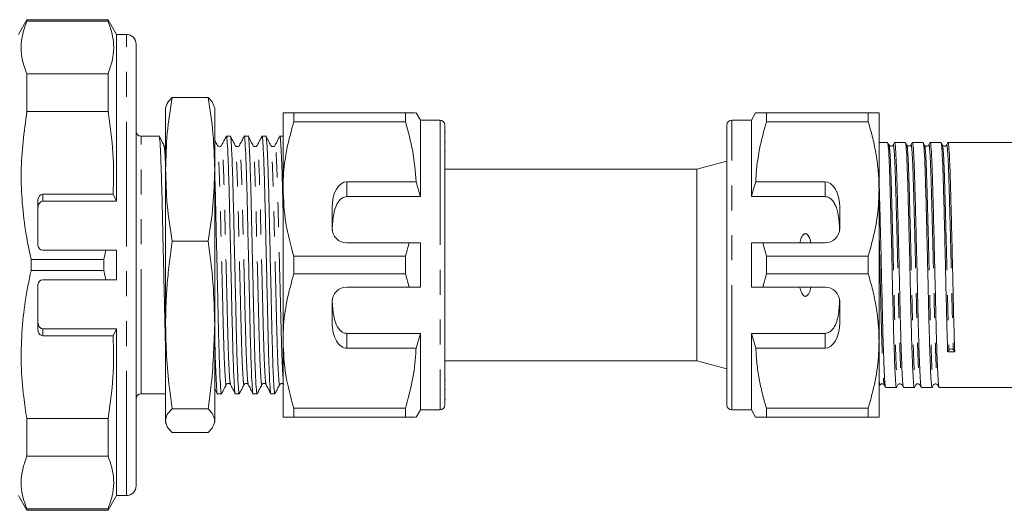
# Model space of a CAD drawing. Units: millimetres. Extents: x 104 to 303, y 98 to 242.
# Drawn here: x 153 to 203, y 98 to 123 of the extents above; entities that cross this region are included whole.
import ezdxf

# ---------------------------------------------------------------- set-up
doc = ezdxf.new("R2010")
doc.units = ezdxf.units.MM
doc.linetypes.add('PHANTOM', pattern=[12.7, 6.35, -1.27, 1.27, -1.27, 1.27, -1.27])

msp = doc.modelspace()

# ---------------------------------------------------------------- linework, layer by layer
at = {"color": 7, "linetype": 'Continuous', "lineweight": 15}
for p, q in [((153.624, 123.19), (153.191, 122.44)), ((157.758, 123.19), (153.624, 123.19)), ((153.624, 123.116), (153.624, 123.19)), ((157.758, 123.116), (153.624, 123.116)), ((158.191, 122.44), (157.758, 123.19)), ((157.758, 123.116), (157.758, 123.19)), ((158.691, 122.44), (158.191, 122.44)), ((158.191, 113.94), (158.191, 122.44)), ((159.191, 121.94), (159.191, 99.44)), ((153.624, 118.516), (153.624, 120.437)), ((153.624, 120.437), (157.758, 120.437)), ((157.758, 118.516), (157.758, 120.437)), ((162.859, 119.228), (161.022, 119.228)), ((157.758, 118.516), (153.624, 118.516)), ((160.711, 118.765), (160.691, 118.69)), ((160.691, 118.69), (160.691, 115.566)), ((163.191, 118.69), (163.171, 118.765)), ((163.191, 118.69), (163.191, 115.566)), ((166.671, 118.44), (166.671, 114.565)), ((167.219, 117.989), (167.219, 118.44)), ((172.906, 118.44), (167.219, 118.44)), ((172.906, 118.44), (172.906, 117.989)), ((173.671, 118.065), (173.454, 118.44)), ((190.744, 118.44), (190.528, 118.065)), ((191.293, 117.989), (191.293, 118.44)), ((196.479, 118.44), (191.293, 118.44)), ((196.479, 118.44), (196.479, 117.989)), ((197.028, 114.565), (197.028, 118.44)), ((167.219, 117.989), (172.906, 117.989)), ((174.671, 118.065), (173.671, 118.065)), ((173.671, 118.065), (173.671, 114.174)), ((190.528, 118.065), (189.528, 118.065)), ((190.528, 114.174), (190.528, 118.065)), ((191.293, 117.989), (196.479, 117.989)), ((174.921, 117.815), (174.921, 103.565)), ((174.939, 117.473), (174.921, 117.473)), ((189.278, 117.473), (189.259, 117.473)), ((189.278, 103.565), (189.278, 117.815)), ((160.361, 117.252), (159.441, 117.252)), ((163.989, 117.252), (163.788, 117.252)), ((164.896, 117.252), (164.695, 117.252)), ((165.803, 117.252), (165.602, 117.252)), ((166.671, 117.252), (166.509, 117.252)), ((174.939, 116.962), (174.921, 116.962)), ((189.278, 116.962), (189.259, 116.962)), ((197.461, 116.94), (197.028, 116.94)), ((198.368, 116.94), (197.821, 116.94)), ((199.275, 116.94), (198.728, 116.94)), ((200.182, 116.94), (199.635, 116.94)), ((260.667, 116.94), (200.542, 116.94)), ((174.921, 116.46), (174.939, 116.46)), ((189.259, 116.46), (189.278, 116.46)), ((189.278, 115.974), (187.753, 115.565)), ((160.691, 115.566), (160.691, 107.635)), ((163.191, 115.566), (163.191, 107.635)), ((187.753, 115.565), (174.921, 115.565)), ((187.753, 105.815), (187.753, 115.565)), ((169.921, 114.932), (173.447, 114.932)), ((194.278, 114.932), (190.751, 114.932)), ((166.671, 114.565), (166.671, 106.815)), ((197.028, 106.815), (197.028, 114.565)), ((154.191, 111.69), (154.191, 114.003)), ((158.019, 114.294), (154.441, 114.294)), ((154.441, 113.94), (158.191, 113.94)), ((158.019, 114.294), (158.191, 113.94)), ((169.921, 114.174), (173.671, 114.174)), ((194.278, 114.174), (190.528, 114.174)), ((169.171, 113.633), (169.171, 112.565)), ((195.028, 112.565), (195.028, 113.633)), ((162.859, 111.904), (161.022, 111.904)), ((154.441, 111.44), (157.642, 111.44)), ((157.541, 110.972), (157.642, 111.44)), ((158.191, 111.44), (157.642, 111.44)), ((158.191, 109.94), (158.191, 111.44)), ((173.093, 111.815), (169.921, 111.815)), ((173.093, 111.815), (172.906, 111.141)), ((173.671, 111.815), (173.093, 111.815)), ((173.671, 111.815), (173.671, 109.565)), ((190.528, 109.565), (190.528, 111.815)), ((191.293, 111.141), (191.105, 111.815)), ((191.105, 111.815), (194.278, 111.815)), ((153.84, 110.972), (153.84, 110.408)), ((157.541, 110.972), (153.84, 110.972)), ((157.541, 110.972), (157.541, 110.408)), ((167.219, 110.239), (167.219, 111.141)), ((172.906, 111.141), (167.219, 111.141)), ((172.906, 111.141), (172.906, 110.239)), ((191.293, 110.239), (191.293, 111.141)), ((196.479, 111.141), (191.293, 111.141)), ((196.479, 111.141), (196.479, 110.239)), ((157.541, 110.408), (153.84, 110.408)), ((157.642, 109.94), (157.541, 110.408)), ((157.642, 109.94), (154.441, 109.94)), ((157.642, 109.94), (158.191, 109.94)), ((167.219, 110.239), (172.906, 110.239)), ((172.906, 110.239), (173.093, 109.565)), ((191.105, 109.565), (191.293, 110.239)), ((191.293, 110.239), (196.479, 110.239)), ((154.191, 107.377), (154.191, 109.69)), ((169.921, 109.565), (173.093, 109.565)), ((173.093, 109.565), (173.671, 109.565)), ((194.278, 109.565), (191.105, 109.565)), ((169.171, 108.815), (169.171, 107.747)), ((195.028, 107.747), (195.028, 108.815)), ((154.441, 107.44), (158.191, 107.44)), ((158.191, 107.44), (158.019, 107.086)), ((158.191, 98.94), (158.191, 107.44)), ((160.691, 107.635), (160.691, 102.759)), ((163.191, 107.635), (163.191, 102.759)), ((154.441, 107.086), (158.019, 107.086)), ((169.921, 107.206), (173.671, 107.206)), ((173.671, 107.206), (173.447, 106.448)), ((173.671, 107.206), (173.671, 103.315)), ((194.278, 107.206), (190.528, 107.206)), ((190.528, 103.315), (190.528, 107.206)), ((190.528, 107.206), (190.751, 106.448)), ((166.671, 106.815), (166.671, 102.94)), ((173.447, 106.448), (169.921, 106.448)), ((190.751, 106.448), (194.278, 106.448)), ((197.028, 102.94), (197.028, 106.815)), ((200.524, 106.268), (200.593, 106.363)), ((200.814, 106.366), (200.883, 106.274)), ((174.921, 105.815), (187.753, 105.815)), ((187.753, 105.815), (189.278, 105.406)), ((174.939, 104.849), (174.921, 104.849)), ((189.278, 104.849), (189.259, 104.849)), ((174.921, 104.348), (174.939, 104.348)), ((189.259, 104.348), (189.278, 104.348)), ((197.367, 104.44), (197.915, 104.44)), ((198.274, 104.44), (198.822, 104.44)), ((199.181, 104.44), (199.729, 104.44)), ((200.088, 104.44), (260.214, 104.44)), ((159.441, 104.127), (160.691, 104.127)), ((163.335, 104.127), (163.535, 104.127)), ((164.242, 104.127), (164.442, 104.127)), ((165.149, 104.127), (165.349, 104.127)), ((166.056, 104.127), (166.256, 104.127)), ((174.921, 103.838), (174.939, 103.838)), ((189.259, 103.838), (189.278, 103.838)), ((162.859, 103.366), (161.022, 103.366)), ((172.906, 103.391), (167.219, 103.391)), ((167.219, 102.94), (167.219, 103.391)), ((172.906, 103.391), (172.906, 102.94)), ((173.454, 102.94), (173.671, 103.315)), ((173.671, 103.315), (174.671, 103.315)), ((189.528, 103.315), (190.528, 103.315)), ((190.528, 103.315), (190.744, 102.94)), ((196.479, 103.391), (191.293, 103.391)), ((191.293, 102.94), (191.293, 103.391)), ((196.479, 103.391), (196.479, 102.94)), ((153.624, 100.943), (153.624, 102.864)), ((153.624, 102.864), (157.758, 102.864)), ((157.758, 100.943), (157.758, 102.864)), ((167.219, 102.94), (172.906, 102.94)), ((191.293, 102.94), (196.479, 102.94)), ((160.691, 102.759), (160.691, 102.69)), ((160.691, 102.69), (160.711, 102.615)), ((163.171, 102.615), (163.191, 102.69)), ((163.191, 102.759), (163.191, 102.69)), ((162.859, 102.152), (161.022, 102.152)), ((157.758, 100.943), (153.624, 100.943)), ((153.191, 98.94), (153.624, 98.19)), ((157.758, 98.19), (158.191, 98.94)), ((158.191, 98.94), (158.691, 98.94)), ((153.624, 98.19), (153.624, 98.264)), ((153.624, 98.264), (157.758, 98.264)), ((153.624, 98.19), (157.758, 98.19)), ((157.758, 98.19), (157.758, 98.264))]:
    msp.add_line(p, q, dxfattribs=at)
at = {"color": 8, "linetype": 'PHANTOM', "lineweight": 0}
for p, q in [((158.691, 98.94), (158.691, 122.44)), ((174.671, 118.065), (174.671, 103.315)), ((189.528, 103.315), (189.528, 118.065)), ((159.441, 104.127), (159.441, 117.252)), ((169.921, 114.932), (169.921, 114.174)), ((194.278, 114.174), (194.278, 114.932)), ((154.441, 114.294), (154.441, 113.94)), ((154.441, 107.44), (154.441, 107.086)), ((169.921, 107.206), (169.921, 106.448)), ((194.278, 106.448), (194.278, 107.206))]:
    msp.add_line(p, q, dxfattribs=at)
at = {"color": 7, "linetype": 'Continuous', "lineweight": 15}
for centre, radius, start, end in [((158.691, 121.94), 0.5, 0, 90), ((174.671, 117.815), 0.25, 0, 90), ((189.528, 117.815), 0.25, 90, 180), ((159.441, 117.502), 0.25, 180, 270), ((169.921, 112.565), 0.75, 180, 270), ((194.278, 112.565), 0.75, 270, 0), ((154.441, 111.69), 0.25, 180, 270), ((154.441, 109.69), 0.25, 90, 180), ((169.921, 108.815), 0.75, 90, 180), ((194.278, 108.815), 0.75, 360, 90), ((200.705, 106.264), 0.149, 43.3355, 138.5977), ((159.441, 103.877), 0.25, 90, 180), ((174.671, 103.565), 0.25, 270, 0), ((189.528, 103.565), 0.25, 180, 270), ((158.691, 99.44), 0.5, 270, 0)]:
    msp.add_arc(centre, radius, start, end, dxfattribs=at)
for centre, major_axis, ratio, start_param, end_param in [((169.921, 113.633), (0, 1.299), 0.57735, 0, 1.570796), ((194.278, 113.633), (0, 1.299), 0.57735, 4.712389, 6.283185), ((154.441, 114.003), (0, 0.291), 0.858719, 0, 1.570796), ((154.441, 107.377), (0, 0.291), 0.858719, 1.570796, 3.141593), ((169.921, 107.747), (0, 1.299), 0.57735, 1.570796, 3.141593), ((194.278, 107.747), (0, 1.299), 0.57735, 3.141593, 4.712389), ((200.704, 110.69), (261.944, 4.421), 0.016867, 4.711419, 4.71279)]:
    msp.add_ellipse(centre, major_axis=major_axis, ratio=ratio, start_param=start_param, end_param=end_param, dxfattribs=at)
for points, knots in [([(153.624, 123.116), (153.543, 122.897), (153.382, 122.459), (153.313, 121.79), (153.376, 121.113), (153.541, 120.663), (153.624, 120.437)], [0, 0, 0, 0, 0.24593, 0.493368, 0.745819, 1, 1, 1, 1]), ([(157.758, 120.437), (157.838, 120.656), (158, 121.094), (158.068, 121.763), (158.005, 122.44), (157.841, 122.89), (157.758, 123.116)], [0, 0, 0, 0, 0.24593, 0.493368, 0.745819, 1, 1, 1, 1]), ([(161.022, 119.228), (160.928, 118.621), (160.74, 117.405), (160.707, 116.18), (160.691, 115.566)], [0, 0, 0, 0, 0.498963, 1, 1, 1, 1]), ([(160.731, 118.76), (160.742, 118.815), (160.773, 118.971), (160.924, 119.127), (161.022, 119.228)], [0, 0, 0, 0, 0.349879, 1, 1, 1, 1]), ([(163.191, 115.566), (163.175, 116.177), (163.142, 117.402), (162.954, 118.618), (162.859, 119.228)], [0, 0, 0, 0, 0.498791, 1, 1, 1, 1]), ([(162.859, 119.228), (162.957, 119.127), (163.108, 118.972), (163.139, 118.815), (163.15, 118.76)], [0, 0, 0, 0, 0.647208, 1, 1, 1, 1]), ([(153.624, 118.516), (153.488, 117.487), (153.282, 115.931), (153.374, 113.833), (153.552, 112.346), (153.751, 111.398), (153.84, 110.972)], [0, 0, 0, 0, 0.408968, 0.618087, 0.828564, 1, 1, 1, 1]), ([(158.019, 114.294), (158.037, 114.997), (158.072, 116.41), (157.863, 117.811), (157.758, 118.516)], [0, 0, 0, 0, 0.497099, 1, 1, 1, 1]), ([(167.219, 118.44), (167.139, 118.44), (166.94, 118.44), (166.721, 118.44), (166.687, 118.44), (166.671, 118.44)], [0, 0, 0, 0, 0.250785, 0.623511, 1, 1, 1, 1]), ([(173.407, 118.44), (173.418, 118.44), (173.452, 118.44), (173.2, 118.44), (172.959, 118.44), (172.906, 118.44)], [0, 0, 0, 0, 0.252556, 0.832997, 1, 1, 1, 1]), ([(191.293, 118.44), (191.237, 118.44), (191.125, 118.44), (190.988, 118.44), (190.876, 118.44), (190.803, 118.44), (190.751, 118.44), (190.754, 118.44), (190.756, 118.44)], [0, 0, 0, 0, 0.171162, 0.342549, 0.514759, 0.687318, 0.828168, 1, 1, 1, 1]), ([(197.028, 118.44), (197.012, 118.44), (196.981, 118.44), (196.775, 118.44), (196.578, 118.44), (196.479, 118.44)], [0, 0, 0, 0, 0.373503, 0.685839, 1, 1, 1, 1]), ([(166.671, 114.565), (166.675, 114.775), (166.688, 115.455), (166.84, 116.607), (167.092, 117.526), (167.219, 117.989)], [0, 0, 0, 0, 0.18206, 0.588762, 1, 1, 1, 1]), ([(172.906, 117.989), (173.045, 117.489), (173.326, 116.483), (173.407, 115.451), (173.447, 114.932)], [0, 0, 0, 0, 0.497041, 1, 1, 1, 1]), ([(190.751, 114.932), (190.755, 115.02), (190.78, 115.577), (190.913, 116.607), (191.166, 117.526), (191.293, 117.989)], [0, 0, 0, 0, 0.0851976, 0.5400621, 1, 1, 1, 1]), ([(196.479, 117.989), (196.559, 117.711), (196.718, 117.154), (196.89, 116.303), (197.006, 115.439), (197.021, 114.857), (197.028, 114.565)], [0, 0, 0, 0, 0.247667, 0.49608, 0.747398, 1, 1, 1, 1]), ([(160.691, 106.367), (160.682, 106.7), (160.66, 107.465), (160.628, 108.959), (160.588, 110.68), (160.548, 112.41), (160.512, 114.001), (160.476, 115.368), (160.436, 116.446), (160.396, 117.068), (160.373, 117.324), (160.361, 117.252), (160.361, 117.251)], [0, 0, 0, 0, 0.086789, 0.198891, 0.314952, 0.431013, 0.543115, 0.655218, 0.771278, 0.887339, 0.999442, 1, 1, 1, 1]), ([(160.609, 116.781), (160.568, 116.859), (160.487, 117.014), (160.406, 117.17), (160.366, 117.247)], [0, 0, 0, 0, 0.49998, 1, 1, 1, 1]), ([(163.33, 116.781), (163.289, 116.859), (163.243, 116.948), (163.197, 117.037), (163.191, 117.048)], [0, 0, 0, 0, 0.87393, 1, 1, 1, 1]), ([(163.784, 117.25), (163.743, 117.172), (163.662, 117.015), (163.58, 116.859), (163.54, 116.781)], [0, 0, 0, 0, 0.50002, 1, 1, 1, 1]), ([(163.782, 117.219), (163.784, 117.232), (163.798, 117.325), (163.823, 117.08), (163.863, 116.452), (163.903, 115.38), (163.939, 114.016), (163.975, 112.426), (164.015, 110.699), (164.055, 108.97), (164.09, 107.379), (164.126, 106.012), (164.166, 104.934), (164.206, 104.312), (164.229, 104.056), (164.241, 104.128), (164.242, 104.129)], [0, 0, 0, 0, 0.012391, 0.093231, 0.176925, 0.26062, 0.34146, 0.4223, 0.505994, 0.589689, 0.670529, 0.751368, 0.835063, 0.918758, 0.999597, 1, 1, 1, 1]), ([(164.448, 104.16), (164.446, 104.148), (164.432, 104.055), (164.407, 104.3), (164.367, 104.928), (164.327, 106), (164.291, 107.364), (164.256, 108.954), (164.216, 110.681), (164.176, 112.41), (164.14, 114.001), (164.104, 115.368), (164.064, 116.446), (164.024, 117.068), (164.001, 117.324), (163.989, 117.252), (163.989, 117.251)], [0, 0, 0, 0, 0.012002, 0.092874, 0.176601, 0.260329, 0.341201, 0.422072, 0.5058, 0.589527, 0.670399, 0.751271, 0.834998, 0.918726, 0.999597, 1, 1, 1, 1]), ([(164.237, 116.781), (164.196, 116.859), (164.115, 117.014), (164.034, 117.17), (163.994, 117.247)], [0, 0, 0, 0, 0.49998, 1, 1, 1, 1]), ([(164.692, 117.251), (164.651, 117.173), (164.569, 117.016), (164.488, 116.859), (164.447, 116.781)], [0, 0, 0, 0, 0.500019, 1, 1, 1, 1]), ([(164.69, 117.221), (164.691, 117.233), (164.705, 117.325), (164.73, 117.08), (164.77, 116.452), (164.81, 115.38), (164.846, 114.016), (164.882, 112.426), (164.922, 110.699), (164.962, 108.97), (164.997, 107.379), (165.033, 106.012), (165.073, 104.934), (165.113, 104.312), (165.136, 104.056), (165.148, 104.128), (165.149, 104.129)], [0, 0, 0, 0, 0.011683, 0.092581, 0.176336, 0.26009, 0.340988, 0.421886, 0.50564, 0.589395, 0.670293, 0.75119, 0.834945, 0.918699, 0.999597, 1, 1, 1, 1]), ([(165.355, 104.16), (165.353, 104.148), (165.339, 104.055), (165.314, 104.3), (165.274, 104.928), (165.234, 106), (165.198, 107.364), (165.163, 108.954), (165.123, 110.681), (165.083, 112.41), (165.047, 114.001), (165.011, 115.368), (164.971, 116.446), (164.931, 117.068), (164.908, 117.324), (164.896, 117.252), (164.896, 117.251)], [0, 0, 0, 0, 0.011997, 0.09287, 0.176597, 0.260325, 0.341197, 0.422069, 0.505797, 0.589525, 0.670397, 0.751269, 0.834997, 0.918725, 0.999597, 1, 1, 1, 1]), ([(165.144, 116.781), (165.103, 116.859), (165.022, 117.014), (164.941, 117.17), (164.901, 117.247)], [0, 0, 0, 0, 0.49998, 1, 1, 1, 1]), ([(165.598, 117.25), (165.557, 117.172), (165.476, 117.015), (165.394, 116.859), (165.354, 116.781)], [0, 0, 0, 0, 0.50002, 1, 1, 1, 1]), ([(165.596, 117.219), (165.598, 117.232), (165.612, 117.325), (165.637, 117.08), (165.677, 116.452), (165.717, 115.38), (165.753, 114.016), (165.789, 112.426), (165.829, 110.699), (165.869, 108.97), (165.904, 107.379), (165.94, 106.012), (165.98, 104.934), (166.02, 104.312), (166.043, 104.056), (166.055, 104.128), (166.056, 104.129)], [0, 0, 0, 0, 0.012386, 0.093226, 0.176921, 0.260616, 0.341457, 0.422297, 0.505992, 0.589687, 0.670527, 0.751367, 0.835062, 0.918757, 0.999597, 1, 1, 1, 1]), ([(166.262, 104.16), (166.26, 104.148), (166.246, 104.055), (166.221, 104.3), (166.181, 104.928), (166.141, 106), (166.105, 107.364), (166.07, 108.954), (166.03, 110.681), (165.99, 112.41), (165.954, 114.001), (165.918, 115.368), (165.878, 116.446), (165.838, 117.068), (165.815, 117.324), (165.803, 117.252), (165.803, 117.251)], [0, 0, 0, 0, 0.0120035, 0.0928751, 0.1766024, 0.2603298, 0.3412014, 0.422073, 0.5058004, 0.5895277, 0.6703993, 0.7512709, 0.8349983, 0.9187257, 0.9995973, 1, 1, 1, 1]), ([(166.051, 116.781), (166.01, 116.859), (165.929, 117.014), (165.848, 117.17), (165.808, 117.247)], [0, 0, 0, 0, 0.49998, 1, 1, 1, 1]), ([(166.506, 117.251), (166.465, 117.172), (166.383, 117.016), (166.302, 116.859), (166.261, 116.781)], [0, 0, 0, 0, 0.50002, 1, 1, 1, 1]), ([(166.504, 117.221), (166.505, 117.232), (166.519, 117.325), (166.544, 117.079), (166.584, 116.455), (166.625, 115.372), (166.652, 114.353), (166.667, 113.673), (166.671, 113.518)], [0, 0, 0, 0, 0.0323375, 0.2539069, 0.4833005, 0.712694, 0.9342635, 1, 1, 1, 1]), ([(197.537, 116.801), (197.526, 116.823), (197.502, 116.868), (197.479, 116.912), (197.468, 116.934)], [0, 0, 0, 0, 0.499993, 1, 1, 1, 1]), ([(197.468, 116.902), (197.479, 116.866), (197.503, 116.787), (197.541, 116.15), (197.576, 115.157), (197.612, 113.855), (197.652, 112.323), (197.692, 110.676), (197.727, 109.05), (197.763, 107.534), (197.803, 106.217), (197.843, 105.201), (197.879, 104.609), (197.904, 104.37), (197.919, 104.464), (197.922, 104.479)], [0, 0, 0, 0, 0.069693, 0.154441, 0.236299, 0.318156, 0.402905, 0.487653, 0.569511, 0.651369, 0.736117, 0.820866, 0.902723, 0.984581, 1, 1, 1, 1]), ([(197.814, 116.933), (197.803, 116.911), (197.779, 116.867), (197.756, 116.822), (197.745, 116.8)], [0, 0, 0, 0, 0.500007, 1, 1, 1, 1]), ([(198.268, 104.472), (198.258, 104.51), (198.236, 104.593), (198.202, 105.22), (198.162, 106.219), (198.122, 107.542), (198.087, 109.058), (198.051, 110.684), (198.011, 112.331), (197.971, 113.864), (197.936, 115.16), (197.9, 116.168), (197.86, 116.775), (197.83, 117.014), (197.816, 116.918), (197.814, 116.905)], [0, 0, 0, 0, 0.069624, 0.151425, 0.236114, 0.320803, 0.402604, 0.484404, 0.569093, 0.653782, 0.735583, 0.817383, 0.902073, 0.986762, 1, 1, 1, 1]), ([(198.445, 116.8), (198.433, 116.823), (198.41, 116.867), (198.387, 116.911), (198.375, 116.934)], [0, 0, 0, 0, 0.499993, 1, 1, 1, 1]), ([(198.375, 116.9), (198.386, 116.864), (198.41, 116.785), (198.448, 116.15), (198.483, 115.157), (198.519, 113.855), (198.559, 112.323), (198.599, 110.676), (198.634, 109.05), (198.67, 107.534), (198.71, 106.217), (198.75, 105.201), (198.786, 104.608), (198.811, 104.37), (198.826, 104.465), (198.829, 104.48)], [0, 0, 0, 0, 0.068926, 0.153692, 0.235567, 0.317442, 0.402208, 0.486974, 0.568849, 0.650723, 0.735489, 0.820255, 0.90213, 0.984005, 1, 1, 1, 1]), ([(198.721, 116.933), (198.71, 116.911), (198.686, 116.867), (198.663, 116.822), (198.652, 116.8)], [0, 0, 0, 0, 0.500007, 1, 1, 1, 1]), ([(199.175, 104.472), (199.165, 104.51), (199.143, 104.593), (199.109, 105.22), (199.069, 106.219), (199.029, 107.542), (198.994, 109.058), (198.958, 110.684), (198.918, 112.331), (198.878, 113.864), (198.843, 115.16), (198.807, 116.168), (198.767, 116.775), (198.737, 117.014), (198.723, 116.918), (198.721, 116.905)], [0, 0, 0, 0, 0.069624, 0.151424, 0.236114, 0.320803, 0.402604, 0.484404, 0.569094, 0.653783, 0.735583, 0.817384, 0.902073, 0.986763, 1, 1, 1, 1]), ([(199.352, 116.8), (199.34, 116.823), (199.317, 116.867), (199.294, 116.911), (199.282, 116.934)], [0, 0, 0, 0, 0.499993, 1, 1, 1, 1]), ([(199.282, 116.9), (199.293, 116.864), (199.317, 116.785), (199.355, 116.15), (199.39, 115.157), (199.426, 113.855), (199.466, 112.323), (199.506, 110.676), (199.541, 109.05), (199.577, 107.534), (199.617, 106.217), (199.657, 105.201), (199.693, 104.609), (199.718, 104.37), (199.733, 104.464), (199.736, 104.479)], [0, 0, 0, 0, 0.068932, 0.15374, 0.235654, 0.317568, 0.402376, 0.487183, 0.569098, 0.651012, 0.735819, 0.820627, 0.902541, 0.984456, 1, 1, 1, 1]), ([(199.628, 116.933), (199.617, 116.911), (199.593, 116.867), (199.57, 116.822), (199.559, 116.8)], [0, 0, 0, 0, 0.500007, 1, 1, 1, 1]), ([(200.082, 104.472), (200.072, 104.51), (200.05, 104.594), (200.016, 105.22), (199.976, 106.219), (199.936, 107.542), (199.901, 109.058), (199.865, 110.684), (199.825, 112.331), (199.785, 113.864), (199.75, 115.16), (199.714, 116.168), (199.674, 116.775), (199.644, 117.014), (199.63, 116.918), (199.628, 116.905)], [0, 0, 0, 0, 0.069618, 0.15142, 0.236111, 0.320802, 0.402604, 0.484406, 0.569097, 0.653788, 0.73559, 0.817392, 0.902083, 0.986774, 1, 1, 1, 1]), ([(200.258, 116.801), (200.247, 116.823), (200.224, 116.868), (200.2, 116.912), (200.189, 116.934)], [0, 0, 0, 0, 0.4999927, 1, 1, 1, 1]), ([(200.189, 116.902), (200.2, 116.866), (200.224, 116.786), (200.262, 116.15), (200.297, 115.157), (200.333, 113.855), (200.373, 112.323), (200.413, 110.675), (200.448, 109.054), (200.484, 107.52), (200.511, 106.69), (200.524, 106.268)], [0, 0, 0, 0, 0.094492, 0.209645, 0.320869, 0.432094, 0.547246, 0.662399, 0.773623, 0.884848, 1, 1, 1, 1]), ([(200.535, 116.933), (200.524, 116.911), (200.5, 116.867), (200.477, 116.822), (200.466, 116.8)], [0, 0, 0, 0, 0.500007, 1, 1, 1, 1]), ([(200.883, 106.274), (200.87, 106.697), (200.843, 107.528), (200.808, 109.062), (200.772, 110.683), (200.732, 112.331), (200.692, 113.864), (200.657, 115.16), (200.621, 116.168), (200.581, 116.775), (200.551, 117.014), (200.537, 116.918), (200.535, 116.905)], [0, 0, 0, 0, 0.110871, 0.2179601, 0.3250493, 0.4359203, 0.5467913, 0.6538804, 0.7609696, 0.8718406, 0.9827116, 1, 1, 1, 1]), ([(160.691, 116.723), (160.671, 116.729), (160.632, 116.743), (160.617, 116.768), (160.609, 116.781)], [0, 0, 0, 0, 0.508026, 1, 1, 1, 1]), ([(163.54, 116.781), (163.529, 116.766), (163.508, 116.735), (163.435, 116.711), (163.362, 116.735), (163.341, 116.766), (163.33, 116.781)], [0, 0, 0, 0, 0.246325, 0.499483, 0.752921, 1, 1, 1, 1]), ([(164.447, 116.781), (164.439, 116.769), (164.422, 116.743), (164.36, 116.713), (164.278, 116.726), (164.251, 116.762), (164.237, 116.781)], [0, 0, 0, 0, 0.21463, 0.455807, 0.720874, 1, 1, 1, 1]), ([(165.354, 116.781), (165.34, 116.762), (165.313, 116.726), (165.23, 116.713), (165.169, 116.743), (165.152, 116.769), (165.144, 116.781)], [0, 0, 0, 0, 0.279369, 0.544517, 0.785621, 1, 1, 1, 1]), ([(166.261, 116.781), (166.253, 116.769), (166.236, 116.743), (166.174, 116.713), (166.092, 116.726), (166.065, 116.762), (166.051, 116.781)], [0, 0, 0, 0, 0.214887, 0.456146, 0.721129, 1, 1, 1, 1]), ([(197.745, 116.801), (197.722, 116.774), (197.685, 116.731), (197.577, 116.747), (197.551, 116.782), (197.538, 116.8)], [0, 0, 0, 0, 0.450659, 0.717102, 1, 1, 1, 1]), ([(198.652, 116.801), (198.629, 116.774), (198.592, 116.731), (198.484, 116.747), (198.458, 116.782), (198.445, 116.8)], [0, 0, 0, 0, 0.450631, 0.717081, 1, 1, 1, 1]), ([(199.559, 116.801), (199.536, 116.774), (199.499, 116.731), (199.39, 116.747), (199.365, 116.782), (199.352, 116.8)], [0, 0, 0, 0, 0.452487, 0.718458, 1, 1, 1, 1]), ([(200.466, 116.801), (200.458, 116.788), (200.44, 116.761), (200.375, 116.733), (200.296, 116.749), (200.271, 116.783), (200.259, 116.8)], [0, 0, 0, 0, 0.220827, 0.46442, 0.726996, 1, 1, 1, 1]), ([(160.691, 115.566), (160.707, 114.955), (160.74, 113.73), (160.928, 112.514), (161.022, 111.904)], [0, 0, 0, 0, 0.498791, 1, 1, 1, 1]), ([(162.859, 111.904), (162.953, 112.511), (163.142, 113.727), (163.174, 114.952), (163.191, 115.566)], [0, 0, 0, 0, 0.498963, 1, 1, 1, 1]), ([(163.541, 104.16), (163.539, 104.148), (163.525, 104.055), (163.5, 104.3), (163.46, 104.928), (163.42, 106), (163.384, 107.364), (163.349, 108.954), (163.309, 110.68), (163.269, 112.415), (163.233, 113.98), (163.208, 115.026), (163.193, 115.417), (163.191, 115.473)], [0, 0, 0, 0, 0.015695, 0.121466, 0.230973, 0.340479, 0.446251, 0.552022, 0.661529, 0.771035, 0.876807, 0.982578, 1, 1, 1, 1]), ([(173.447, 114.932), (173.49, 114.795), (173.568, 114.544), (173.638, 114.29), (173.671, 114.174)], [0, 0, 0, 0, 0.5424278, 1, 1, 1, 1]), ([(190.751, 114.932), (190.709, 114.795), (190.631, 114.544), (190.56, 114.29), (190.528, 114.174)], [0, 0, 0, 0, 0.543778, 1, 1, 1, 1]), ([(197.361, 104.472), (197.351, 104.51), (197.329, 104.594), (197.295, 105.22), (197.255, 106.219), (197.215, 107.542), (197.18, 109.059), (197.144, 110.683), (197.104, 112.338), (197.064, 113.839), (197.04, 114.793), (197.028, 115.124), (197.028, 115.129)], [0, 0, 0, 0, 0.094463, 0.205456, 0.320369, 0.435282, 0.546275, 0.657269, 0.772181, 0.887094, 0.998087, 1, 1, 1, 1]), ([(167.219, 111.141), (167.065, 111.7), (166.753, 112.826), (166.698, 113.982), (166.671, 114.565)], [0, 0, 0, 0, 0.496144, 1, 1, 1, 1]), ([(197.028, 114.565), (197.024, 114.355), (197.01, 113.675), (196.859, 112.523), (196.606, 111.604), (196.479, 111.141)], [0, 0, 0, 0, 0.18206, 0.588762, 1, 1, 1, 1]), ([(154.441, 113.94), (154.418, 113.938), (154.373, 113.933), (154.307, 113.894), (154.244, 113.823), (154.199, 113.719), (154.194, 113.639), (154.191, 113.6)], [0, 0, 0, 0, 0.1412958, 0.2819807, 0.4770362, 0.7457774, 1, 1, 1, 1]), ([(169.921, 114.174), (169.878, 114.17), (169.793, 114.162), (169.655, 114.092), (169.488, 113.933), (169.286, 113.537), (169.202, 113.022), (169.183, 112.614), (169.176, 112.472)], [0, 0, 0, 0, 0.059871, 0.119442, 0.220839, 0.401488, 0.790987, 1, 1, 1, 1]), ([(195.022, 112.472), (195.02, 112.539), (195.014, 112.675), (195.002, 112.843), (194.989, 112.977), (194.977, 113.077), (194.963, 113.176), (194.946, 113.27), (194.928, 113.359), (194.908, 113.442), (194.885, 113.524), (194.856, 113.614), (194.818, 113.711), (194.776, 113.797), (194.728, 113.881), (194.683, 113.946), (194.627, 114.01), (194.575, 114.059), (194.512, 114.106), (194.441, 114.143), (194.363, 114.169), (194.306, 114.173), (194.278, 114.174)], [0, 0, 0, 0, 0.098991, 0.198129, 0.247971, 0.297841, 0.347816, 0.397835, 0.44085, 0.483908, 0.527117, 0.570392, 0.62812, 0.686141, 0.715806, 0.775572, 0.80576, 0.843821, 0.882458, 0.920755, 0.960048, 1, 1, 1, 1]), ([(161.022, 111.904), (160.998, 111.728), (160.948, 111.374), (160.883, 110.844), (160.825, 110.312), (160.777, 109.779), (160.739, 109.244), (160.712, 108.709), (160.694, 108.172), (160.692, 107.814), (160.691, 107.635)], [0, 0, 0, 0, 0.124673, 0.249368, 0.37414, 0.498942, 0.624101, 0.7493, 0.874627, 1, 1, 1, 1]), ([(163.191, 107.635), (163.175, 108.348), (163.142, 109.776), (162.954, 111.193), (162.859, 111.904)], [0, 0, 0, 0, 0.498791, 1, 1, 1, 1]), ([(193.562, 111.815), (193.532, 111.936), (193.492, 112.099), (193.381, 112.247), (193.318, 112.283), (193.275, 112.29), (193.231, 112.28), (193.179, 112.248), (193.094, 112.143), (193.036, 111.988), (193.004, 111.859), (192.994, 111.815)], [0, 0, 0, 0, 0.3208, 0.428644, 0.465784, 0.503264, 0.53584, 0.579841, 0.656761, 0.881963, 1, 1, 1, 1]), ([(190.528, 111.815), (190.651, 111.815), (190.843, 111.815), (191.036, 111.815), (191.105, 111.815)], [0, 0, 0, 0, 0.639276, 1, 1, 1, 1]), ([(153.84, 110.408), (153.733, 109.886), (153.517, 108.838), (153.348, 107.233), (153.318, 105.605), (153.421, 104.142), (153.565, 103.232), (153.624, 102.864)], [0, 0, 0, 0, 0.210092, 0.421278, 0.636431, 0.853128, 1, 1, 1, 1]), ([(166.671, 106.815), (166.675, 107.025), (166.688, 107.705), (166.84, 108.857), (167.092, 109.776), (167.219, 110.239)], [0, 0, 0, 0, 0.18206, 0.588762, 1, 1, 1, 1]), ([(196.479, 110.239), (196.559, 109.961), (196.718, 109.404), (196.89, 108.553), (197.006, 107.689), (197.021, 107.107), (197.028, 106.815)], [0, 0, 0, 0, 0.247667, 0.49608, 0.747398, 1, 1, 1, 1]), ([(191.105, 109.565), (191.036, 109.565), (190.843, 109.565), (190.651, 109.565), (190.528, 109.565)], [0, 0, 0, 0, 0.360724, 1, 1, 1, 1]), ([(192.994, 109.565), (192.999, 109.542), (193.024, 109.436), (193.07, 109.293), (193.145, 109.168), (193.203, 109.116), (193.246, 109.094), (193.29, 109.091), (193.332, 109.103), (193.385, 109.14), (193.476, 109.262), (193.527, 109.416), (193.556, 109.539), (193.562, 109.565)], [0, 0, 0, 0, 0.061648, 0.279152, 0.388211, 0.433024, 0.478282, 0.509871, 0.541424, 0.588103, 0.672783, 0.931138, 1, 1, 1, 1]), ([(169.176, 108.908), (169.19, 108.637), (169.21, 108.247), (169.341, 107.733), (169.484, 107.441), (169.683, 107.27), (169.809, 107.213), (169.892, 107.207), (169.921, 107.206)], [0, 0, 0, 0, 0.398311, 0.571178, 0.805762, 0.882504, 0.959945, 1, 1, 1, 1]), ([(194.278, 107.206), (194.32, 107.21), (194.405, 107.218), (194.543, 107.288), (194.711, 107.447), (194.913, 107.843), (194.997, 108.358), (195.016, 108.766), (195.022, 108.908)], [0, 0, 0, 0, 0.059871, 0.119442, 0.220839, 0.401488, 0.790987, 1, 1, 1, 1]), ([(154.191, 107.78), (154.196, 107.727), (154.204, 107.638), (154.261, 107.533), (154.325, 107.473), (154.386, 107.444), (154.425, 107.441), (154.441, 107.44)], [0, 0, 0, 0, 0.3445051, 0.5789523, 0.7561239, 0.8985651, 1, 1, 1, 1]), ([(160.691, 107.635), (160.701, 107.101), (160.721, 106.032), (160.853, 104.609), (160.974, 103.722), (161.022, 103.366)], [0, 0, 0, 0, 0.3738516, 0.7488147, 1, 1, 1, 1]), ([(162.859, 103.366), (162.909, 103.722), (163.106, 105.138), (163.155, 106.566), (163.191, 107.635)], [0, 0, 0, 0, 0.251253, 1, 1, 1, 1]), ([(157.758, 102.864), (157.862, 103.561), (158.071, 104.962), (158.037, 106.375), (158.019, 107.086)], [0, 0, 0, 0, 0.497239, 1, 1, 1, 1]), ([(163.191, 107.131), (163.2, 106.766), (163.221, 105.921), (163.259, 104.939), (163.299, 104.311), (163.322, 104.056), (163.334, 104.128), (163.335, 104.129)], [0, 0, 0, 0, 0.203753, 0.471786, 0.739819, 0.998711, 1, 1, 1, 1]), ([(167.219, 103.391), (167.065, 103.95), (166.753, 105.076), (166.698, 106.232), (166.671, 106.815)], [0, 0, 0, 0, 0.496144, 1, 1, 1, 1]), ([(173.447, 106.448), (173.444, 106.36), (173.418, 105.803), (173.286, 104.773), (173.033, 103.854), (172.906, 103.391)], [0, 0, 0, 0, 0.0851976, 0.5400621, 1, 1, 1, 1]), ([(191.293, 103.391), (191.221, 103.64), (191.078, 104.138), (190.916, 104.899), (190.797, 105.669), (190.766, 106.188), (190.751, 106.448)], [0, 0, 0, 0, 0.248205, 0.496993, 0.748009, 1, 1, 1, 1]), ([(197.028, 106.815), (197.024, 106.605), (197.01, 105.925), (196.859, 104.773), (196.606, 103.854), (196.479, 103.391)], [0, 0, 0, 0, 0.18206, 0.588762, 1, 1, 1, 1]), ([(163.191, 104.398), (163.197, 104.387), (163.243, 104.298), (163.29, 104.208), (163.331, 104.13)], [0, 0, 0, 0, 0.126144, 1, 1, 1, 1]), ([(163.54, 104.133), (163.581, 104.21), (163.662, 104.366), (163.743, 104.521), (163.783, 104.599)], [0, 0, 0, 0, 0.50002, 1, 1, 1, 1]), ([(163.783, 104.599), (163.791, 104.611), (163.808, 104.637), (163.87, 104.667), (163.952, 104.654), (163.979, 104.618), (163.993, 104.599)], [0, 0, 0, 0, 0.2148739, 0.4561293, 0.7211176, 1, 1, 1, 1]), ([(163.993, 104.599), (164.034, 104.521), (164.116, 104.364), (164.197, 104.208), (164.238, 104.13)], [0, 0, 0, 0, 0.499979, 1, 1, 1, 1]), ([(164.447, 104.133), (164.488, 104.21), (164.569, 104.366), (164.65, 104.521), (164.69, 104.599)], [0, 0, 0, 0, 0.50002, 1, 1, 1, 1]), ([(164.69, 104.599), (164.704, 104.618), (164.731, 104.654), (164.814, 104.667), (164.876, 104.637), (164.892, 104.611), (164.9, 104.599)], [0, 0, 0, 0, 0.279216, 0.544315, 0.785466, 1, 1, 1, 1]), ([(164.9, 104.599), (164.941, 104.521), (165.023, 104.364), (165.104, 104.208), (165.145, 104.13)], [0, 0, 0, 0, 0.499981, 1, 1, 1, 1]), ([(165.354, 104.133), (165.395, 104.21), (165.476, 104.366), (165.557, 104.521), (165.597, 104.599)], [0, 0, 0, 0, 0.50002, 1, 1, 1, 1]), ([(165.597, 104.599), (165.605, 104.611), (165.622, 104.637), (165.684, 104.667), (165.766, 104.654), (165.793, 104.618), (165.807, 104.599)], [0, 0, 0, 0, 0.21473, 0.455937, 0.72097, 1, 1, 1, 1]), ([(165.807, 104.599), (165.848, 104.521), (165.929, 104.365), (166.011, 104.208), (166.052, 104.13)], [0, 0, 0, 0, 0.499979, 1, 1, 1, 1]), ([(166.261, 104.133), (166.302, 104.21), (166.383, 104.366), (166.464, 104.521), (166.504, 104.599)], [0, 0, 0, 0, 0.50002, 1, 1, 1, 1]), ([(166.504, 104.599), (166.516, 104.615), (166.54, 104.648), (166.616, 104.668), (166.685, 104.642), (166.705, 104.613), (166.714, 104.599)], [0, 0, 0, 0, 0.257578, 0.514889, 0.764133, 1, 1, 1, 1]), ([(197.084, 104.58), (197.097, 104.598), (197.123, 104.633), (197.232, 104.649), (197.268, 104.606), (197.292, 104.579)], [0, 0, 0, 0, 0.282887, 0.549327, 1, 1, 1, 1]), ([(197.292, 104.579), (197.303, 104.557), (197.326, 104.512), (197.35, 104.468), (197.361, 104.446)], [0, 0, 0, 0, 0.499993, 1, 1, 1, 1]), ([(197.921, 104.446), (197.933, 104.468), (197.956, 104.513), (197.979, 104.557), (197.991, 104.579)], [0, 0, 0, 0, 0.500007, 1, 1, 1, 1]), ([(197.991, 104.58), (198.004, 104.598), (198.03, 104.633), (198.139, 104.649), (198.175, 104.606), (198.199, 104.579)], [0, 0, 0, 0, 0.282909, 0.549355, 1, 1, 1, 1]), ([(198.199, 104.579), (198.21, 104.557), (198.233, 104.512), (198.257, 104.468), (198.268, 104.446)], [0, 0, 0, 0, 0.499993, 1, 1, 1, 1]), ([(198.829, 104.447), (198.84, 104.469), (198.863, 104.513), (198.887, 104.558), (198.898, 104.58)], [0, 0, 0, 0, 0.500007, 1, 1, 1, 1]), ([(198.898, 104.58), (198.911, 104.598), (198.937, 104.633), (199.046, 104.649), (199.082, 104.606), (199.106, 104.579)], [0, 0, 0, 0, 0.282929, 0.549381, 1, 1, 1, 1]), ([(199.106, 104.579), (199.117, 104.557), (199.14, 104.512), (199.164, 104.468), (199.175, 104.446)], [0, 0, 0, 0, 0.499993, 1, 1, 1, 1]), ([(199.736, 104.446), (199.747, 104.468), (199.77, 104.513), (199.793, 104.557), (199.805, 104.579)], [0, 0, 0, 0, 0.500007, 1, 1, 1, 1]), ([(199.805, 104.58), (199.818, 104.597), (199.843, 104.632), (199.95, 104.65), (199.988, 104.607), (200.013, 104.579)], [0, 0, 0, 0, 0.277624, 0.542232, 1, 1, 1, 1]), ([(200.013, 104.579), (200.024, 104.557), (200.047, 104.512), (200.071, 104.468), (200.082, 104.446)], [0, 0, 0, 0, 0.499994, 1, 1, 1, 1]), ([(161.022, 103.366), (160.928, 103.266), (160.74, 103.064), (160.707, 102.861), (160.691, 102.759)], [0, 0, 0, 0, 0.498963, 1, 1, 1, 1]), ([(163.191, 102.759), (163.175, 102.861), (163.142, 103.064), (162.954, 103.265), (162.859, 103.366)], [0, 0, 0, 0, 0.498791, 1, 1, 1, 1]), ([(166.671, 102.94), (166.687, 102.94), (166.72, 102.94), (166.939, 102.94), (167.139, 102.94), (167.219, 102.94)], [0, 0, 0, 0, 0.372546, 0.749215, 1, 1, 1, 1]), ([(172.906, 102.94), (172.959, 102.94), (173.195, 102.94), (173.449, 102.94), (173.415, 102.94), (173.405, 102.94)], [0, 0, 0, 0, 0.166999, 0.732878, 1, 1, 1, 1]), ([(190.746, 102.94), (190.745, 102.94), (190.742, 102.94), (190.758, 102.94), (190.8, 102.94), (190.876, 102.94), (190.986, 102.94), (191.124, 102.94), (191.237, 102.94), (191.293, 102.94)], [0, 0, 0, 0, 0.021571, 0.166963, 0.312623, 0.483669, 0.655074, 0.827413, 1, 1, 1, 1]), ([(196.479, 102.94), (196.578, 102.94), (196.775, 102.94), (196.981, 102.94), (197.012, 102.94), (197.028, 102.94)], [0, 0, 0, 0, 0.312444, 0.626497, 1, 1, 1, 1]), ([(160.691, 102.759), (160.707, 102.658), (160.74, 102.455), (160.928, 102.253), (161.022, 102.152)], [0, 0, 0, 0, 0.498791, 1, 1, 1, 1]), ([(162.859, 102.152), (162.953, 102.253), (163.142, 102.455), (163.174, 102.658), (163.191, 102.759)], [0, 0, 0, 0, 0.498963, 1, 1, 1, 1]), ([(153.624, 100.943), (153.543, 100.724), (153.382, 100.286), (153.313, 99.617), (153.376, 98.94), (153.541, 98.49), (153.624, 98.264)], [0, 0, 0, 0, 0.24593, 0.493368, 0.745819, 1, 1, 1, 1]), ([(157.758, 98.264), (157.838, 98.483), (158, 98.921), (158.068, 99.59), (158.005, 100.267), (157.841, 100.717), (157.758, 100.943)], [0, 0, 0, 0, 0.24593, 0.493368, 0.745819, 1, 1, 1, 1])]:
    msp.add_open_spline(points, degree=3, knots=knots, dxfattribs=at)
at = {"color": 8, "linetype": 'PHANTOM', "lineweight": 0}
for points, knots in [([(197.745, 116.773), (197.747, 116.786), (197.761, 116.879), (197.791, 116.645), (197.831, 116.051), (197.866, 115.064), (197.902, 113.795), (197.942, 112.294), (197.982, 110.683), (198.017, 109.092), (198.053, 107.608), (198.093, 106.313), (198.133, 105.335), (198.167, 104.723), (198.189, 104.642), (198.199, 104.604)], [0, 0, 0, 0, 0.013289, 0.097978, 0.182667, 0.264467, 0.346267, 0.430955, 0.515644, 0.597444, 0.679244, 0.763933, 0.848621, 0.930421, 1, 1, 1, 1]), ([(198.652, 116.773), (198.654, 116.786), (198.668, 116.879), (198.698, 116.645), (198.738, 116.051), (198.773, 115.064), (198.809, 113.795), (198.849, 112.294), (198.889, 110.683), (198.924, 109.092), (198.96, 107.608), (199, 106.313), (199.04, 105.335), (199.074, 104.723), (199.096, 104.642), (199.106, 104.604)], [0, 0, 0, 0, 0.01329, 0.097978, 0.182667, 0.264467, 0.346267, 0.430955, 0.515644, 0.597444, 0.679244, 0.763932, 0.848621, 0.930421, 1, 1, 1, 1]), ([(199.559, 116.773), (199.561, 116.786), (199.575, 116.879), (199.605, 116.645), (199.645, 116.051), (199.68, 115.064), (199.716, 113.795), (199.756, 112.294), (199.796, 110.683), (199.831, 109.092), (199.867, 107.608), (199.907, 106.313), (199.947, 105.335), (199.981, 104.723), (200.003, 104.642), (200.013, 104.604)], [0, 0, 0, 0, 0.01328, 0.09797, 0.18266, 0.264461, 0.346262, 0.430953, 0.515643, 0.597444, 0.679245, 0.763935, 0.848625, 0.930426, 1, 1, 1, 1]), ([(200.466, 116.773), (200.468, 116.786), (200.482, 116.879), (200.512, 116.645), (200.552, 116.051), (200.587, 115.064), (200.623, 113.795), (200.663, 112.295), (200.703, 110.682), (200.738, 109.095), (200.774, 107.594), (200.801, 106.78), (200.814, 106.366)], [0, 0, 0, 0, 0.017358, 0.128222, 0.239085, 0.346166, 0.453248, 0.564111, 0.674974, 0.782055, 0.889137, 1, 1, 1, 1]), ([(160.691, 115.674), (160.687, 115.775), (160.67, 116.218), (160.641, 116.63), (160.619, 116.716), (160.609, 116.754)], [0, 0, 0, 0, 0.1409458, 0.6151135, 1, 1, 1, 1]), ([(163.784, 104.626), (163.782, 104.614), (163.768, 104.526), (163.742, 104.755), (163.702, 105.34), (163.662, 106.336), (163.627, 107.605), (163.591, 109.082), (163.551, 110.687), (163.511, 112.293), (163.476, 113.769), (163.44, 115.043), (163.4, 116.024), (163.362, 116.641), (163.34, 116.719), (163.33, 116.754)], [0, 0, 0, 0, 0.013075, 0.094962, 0.179741, 0.26452, 0.346407, 0.428293, 0.513072, 0.597851, 0.679738, 0.761625, 0.846404, 0.931183, 1, 1, 1, 1]), ([(163.993, 104.626), (163.983, 104.661), (163.961, 104.739), (163.923, 105.356), (163.883, 106.337), (163.848, 107.611), (163.812, 109.087), (163.772, 110.693), (163.732, 112.298), (163.696, 113.775), (163.661, 115.044), (163.621, 116.04), (163.581, 116.625), (163.555, 116.854), (163.541, 116.766), (163.539, 116.753)], [0, 0, 0, 0, 0.068664, 0.15342, 0.238176, 0.320041, 0.401905, 0.486661, 0.571417, 0.653282, 0.735147, 0.819903, 0.904659, 0.986524, 1, 1, 1, 1]), ([(164.691, 104.626), (164.689, 104.614), (164.675, 104.526), (164.649, 104.755), (164.609, 105.34), (164.569, 106.336), (164.534, 107.605), (164.498, 109.082), (164.458, 110.687), (164.418, 112.293), (164.383, 113.769), (164.347, 115.043), (164.307, 116.024), (164.269, 116.641), (164.247, 116.719), (164.237, 116.754)], [0, 0, 0, 0, 0.013077, 0.094965, 0.179745, 0.264524, 0.346412, 0.428299, 0.513079, 0.597858, 0.679746, 0.761633, 0.846413, 0.931193, 1, 1, 1, 1]), ([(164.9, 104.626), (164.89, 104.661), (164.868, 104.739), (164.83, 105.356), (164.79, 106.337), (164.755, 107.611), (164.719, 109.087), (164.679, 110.693), (164.639, 112.298), (164.603, 113.775), (164.568, 115.044), (164.528, 116.04), (164.488, 116.625), (164.462, 116.853), (164.449, 116.767), (164.447, 116.755)], [0, 0, 0, 0, 0.068811, 0.153623, 0.238435, 0.320353, 0.402271, 0.487083, 0.571895, 0.653813, 0.735732, 0.820543, 0.905355, 0.987273, 1, 1, 1, 1]), ([(165.598, 104.626), (165.596, 104.614), (165.582, 104.526), (165.556, 104.755), (165.516, 105.34), (165.476, 106.336), (165.441, 107.605), (165.405, 109.082), (165.365, 110.687), (165.325, 112.293), (165.29, 113.769), (165.254, 115.043), (165.214, 116.024), (165.176, 116.641), (165.154, 116.719), (165.144, 116.754)], [0, 0, 0, 0, 0.013073, 0.09496, 0.179739, 0.264519, 0.346406, 0.428294, 0.513073, 0.597853, 0.67974, 0.761627, 0.846407, 0.931186, 1, 1, 1, 1]), ([(165.807, 104.627), (165.797, 104.661), (165.775, 104.739), (165.737, 105.356), (165.697, 106.337), (165.662, 107.611), (165.626, 109.087), (165.586, 110.693), (165.546, 112.298), (165.51, 113.775), (165.475, 115.044), (165.435, 116.04), (165.395, 116.625), (165.369, 116.854), (165.355, 116.766), (165.353, 116.753)], [0, 0, 0, 0, 0.068527, 0.153297, 0.238066, 0.319944, 0.401822, 0.486592, 0.571361, 0.653239, 0.735117, 0.819887, 0.904656, 0.986534, 1, 1, 1, 1]), ([(166.505, 104.626), (166.503, 104.614), (166.489, 104.526), (166.463, 104.755), (166.423, 105.34), (166.383, 106.336), (166.348, 107.605), (166.312, 109.082), (166.272, 110.687), (166.232, 112.293), (166.197, 113.769), (166.161, 115.043), (166.121, 116.024), (166.083, 116.641), (166.061, 116.719), (166.051, 116.754)], [0, 0, 0, 0, 0.0130789, 0.0949655, 0.1797442, 0.2645229, 0.3464096, 0.4282963, 0.513075, 0.5978537, 0.6797403, 0.761627, 0.8464057, 0.9311844, 1, 1, 1, 1]), ([(166.671, 105.001), (166.662, 105.123), (166.64, 105.429), (166.604, 106.348), (166.569, 107.608), (166.533, 109.088), (166.493, 110.693), (166.453, 112.298), (166.417, 113.775), (166.382, 115.044), (166.342, 116.04), (166.302, 116.625), (166.276, 116.853), (166.262, 116.766), (166.261, 116.755)], [0, 0, 0, 0, 0.062554, 0.156476, 0.247193, 0.337911, 0.431832, 0.525754, 0.616471, 0.707189, 0.801111, 0.895032, 0.98575, 1, 1, 1, 1]), ([(197.537, 116.77), (197.548, 116.735), (197.572, 116.657), (197.61, 116.035), (197.645, 115.063), (197.681, 113.789), (197.721, 112.29), (197.761, 110.677), (197.797, 109.087), (197.832, 107.602), (197.872, 106.313), (197.912, 105.319), (197.948, 104.738), (197.973, 104.505), (197.988, 104.597), (197.991, 104.611)], [0, 0, 0, 0, 0.069647, 0.154396, 0.236254, 0.318112, 0.402862, 0.487611, 0.569469, 0.651327, 0.736076, 0.820825, 0.902683, 0.984542, 1, 1, 1, 1]), ([(198.445, 116.768), (198.455, 116.733), (198.479, 116.656), (198.517, 116.035), (198.552, 115.063), (198.588, 113.789), (198.628, 112.29), (198.668, 110.677), (198.704, 109.087), (198.739, 107.602), (198.779, 106.313), (198.819, 105.319), (198.855, 104.738), (198.88, 104.505), (198.896, 104.597), (198.898, 104.613)], [0, 0, 0, 0, 0.068881, 0.153646, 0.23552, 0.317394, 0.40216, 0.486926, 0.5688, 0.650674, 0.735439, 0.820205, 0.902079, 0.983953, 1, 1, 1, 1]), ([(199.352, 116.768), (199.362, 116.733), (199.386, 116.656), (199.424, 116.035), (199.459, 115.063), (199.495, 113.789), (199.535, 112.29), (199.575, 110.677), (199.611, 109.087), (199.646, 107.602), (199.686, 106.313), (199.726, 105.319), (199.762, 104.738), (199.787, 104.505), (199.802, 104.597), (199.805, 104.611)], [0, 0, 0, 0, 0.068876, 0.153683, 0.235598, 0.317512, 0.40232, 0.487127, 0.569041, 0.650956, 0.735763, 0.82057, 0.902485, 0.984399, 1, 1, 1, 1]), ([(200.258, 116.769), (200.269, 116.734), (200.293, 116.657), (200.331, 116.035), (200.366, 115.063), (200.402, 113.789), (200.442, 112.29), (200.482, 110.677), (200.518, 109.09), (200.553, 107.589), (200.58, 106.776), (200.593, 106.363)], [0, 0, 0, 0, 0.094426, 0.209587, 0.32082, 0.432052, 0.547213, 0.662374, 0.773607, 0.884839, 1, 1, 1, 1]), ([(197.028, 112.539), (197.03, 112.452), (197.046, 111.868), (197.075, 110.675), (197.11, 109.094), (197.146, 107.607), (197.186, 106.313), (197.226, 105.335), (197.26, 104.723), (197.282, 104.642), (197.292, 104.604)], [0, 0, 0, 0, 0.025495, 0.170529, 0.310615, 0.450701, 0.595735, 0.740769, 0.880855, 1, 1, 1, 1]), ([(197.028, 104.996), (197.032, 104.92), (197.049, 104.634), (197.066, 104.507), (197.081, 104.596), (197.084, 104.61)], [0, 0, 0, 0, 0.233442, 0.880049, 1, 1, 1, 1])]:
    msp.add_open_spline(points, degree=3, knots=knots, dxfattribs=at)

doc.saveas('drawing.dxf')
